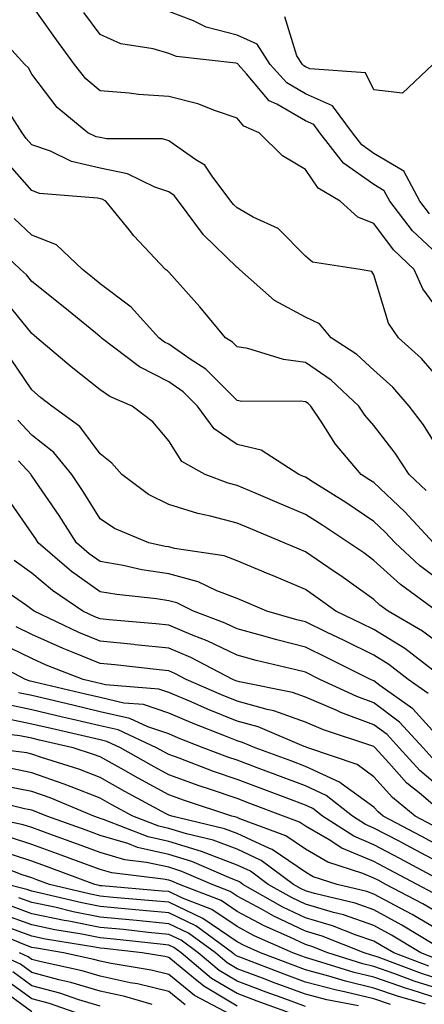
# Model space of a CAD drawing. Units: inches. Extents: x 1013363 to 1016003, y 7247738 to 7250378.
# Drawn here: x 1013566 to 1013625, y 7248184 to 7248328 of the extents above; entities that cross this region are included whole.
import ezdxf

# ---------------------------------------------------------------- set-up
doc = ezdxf.new("R2010")
doc.units = ezdxf.units.IN
doc.header["$MEASUREMENT"] = 0
doc.layers.add('Contour_10137247', color=7, linetype='Continuous', true_color=0x48b711)

msp = doc.modelspace()

# ---------------------------------------------------------------- linework, layer by layer
at = {"layer": 'Contour_10137247'}
for points in [[(1013628.05, 7248285.21, 2990), (1013625.19, 7248289.06, 2990), (1013623.96, 7248291.92, 2990), (1013620.9, 7248294.77, 2990), (1013618.05, 7248298.65, 2990), (1013615.69, 7248299.56, 2990), (1013613.1, 7248301.92, 2990), (1013609.92, 7248303.79, 2990), (1013608.05, 7248306.54, 2990), (1013604.67, 7248308.54, 2990), (1013601.27, 7248311.92, 2990), (1013599.03, 7248312.9, 2990), (1013598.05, 7248314.07, 2990), (1013594.87, 7248315.1, 2990), (1013592.29, 7248316.16, 2990), (1013588.05, 7248317.22, 2990), (1013583.65, 7248317.52, 2990), (1013582.25, 7248317.72, 2990), (1013578.05, 7248318.05, 2990), (1013575.95, 7248319.82, 2990), (1013574.3, 7248321.92, 2990), (1013571.63, 7248325.5, 2990), (1013568.05, 7248330.6, 2990)], [(1013628.05, 7248293.5, 2989), (1013623.71, 7248297.58, 2989), (1013620.37, 7248301.92, 2989), (1013619.56, 7248303.43, 2989), (1013618.05, 7248304.34, 2989), (1013613.59, 7248307.46, 2989), (1013610.16, 7248311.92, 2989), (1013609.27, 7248313.14, 2989), (1013608.05, 7248313.67, 2989), (1013603.88, 7248316.09, 2989), (1013602.73, 7248316.6, 2989), (1013599.43, 7248320.54, 2989), (1013598.21, 7248321.92, 2989), (1013598.15, 7248322.02, 2989), (1013598.05, 7248322.06, 2989), (1013597.86, 7248322.11, 2989), (1013589.2, 7248323.07, 2989), (1013588.05, 7248323.5, 2989), (1013585.78, 7248324.19, 2989), (1013581.07, 7248324.94, 2989), (1013578.05, 7248326.31, 2989), (1013575.66, 7248329.53, 2989)], [(1013626.18, 7248300.05, 2988), (1013624.75, 7248301.92, 2988), (1013622.41, 7248306.28, 2988), (1013618.05, 7248308.9, 2988), (1013616.27, 7248310.14, 2988), (1013614.92, 7248311.92, 2988), (1013612.01, 7248315.88, 2988), (1013608.05, 7248317.6, 2988), (1013605.33, 7248319.2, 2988), (1013602.9, 7248321.92, 2988), (1013601, 7248324.87, 2988), (1013598.05, 7248326.22, 2988), (1013593.51, 7248327.38, 2988), (1013591.69, 7248328.28, 2988), (1013588.05, 7248329.64, 2988)], [(1013626.66, 7248321.92, 2987), (1013622.25, 7248317.72, 2987), (1013618.05, 7248318.19, 2987), (1013616.82, 7248320.69, 2987), (1013608.71, 7248321.26, 2987), (1013608.05, 7248321.55, 2987), (1013607.82, 7248321.69, 2987), (1013607.6, 7248321.92, 2987), (1013606.8, 7248323.17, 2987), (1013605.02, 7248328.89, 2987)], [(1013628.05, 7248275.36, 2991), (1013625.02, 7248278.89, 2991), (1013621.63, 7248281.92, 2991), (1013620.2, 7248284.07, 2991), (1013618.05, 7248291.15, 2991), (1013617.73, 7248291.6, 2991), (1013616.06, 7248291.92, 2991), (1013609.1, 7248292.97, 2991), (1013608.05, 7248293.87, 2991), (1013604.05, 7248297.92, 2991), (1013600.39, 7248299.58, 2991), (1013598.05, 7248300.91, 2991), (1013597.54, 7248301.41, 2991), (1013597.16, 7248301.92, 2991), (1013594.42, 7248305.55, 2991), (1013593.32, 7248307.19, 2991), (1013592, 7248307.97, 2991), (1013588.05, 7248310.72, 2991), (1013587.15, 7248311.02, 2991), (1013578.96, 7248311.01, 2991), (1013578.05, 7248311.2, 2991), (1013577.46, 7248311.33, 2991), (1013576.24, 7248311.92, 2991), (1013571.72, 7248315.59, 2991), (1013568.05, 7248320.51, 2991), (1013567.54, 7248321.41, 2991), (1013567.01, 7248321.92, 2991), (1013562.73, 7248326.6, 2991)], [(1013628.05, 7248264.8, 2992), (1013625.29, 7248269.16, 2992), (1013623.21, 7248271.92, 2992), (1013620.8, 7248274.67, 2992), (1013618.05, 7248277.17, 2992), (1013615.58, 7248279.45, 2992), (1013611.8, 7248281.92, 2992), (1013610.1, 7248283.97, 2992), (1013608.05, 7248284.92, 2992), (1013603.52, 7248287.39, 2992), (1013598.39, 7248291.92, 2992), (1013598.23, 7248292.1, 2992), (1013598.05, 7248292.19, 2992), (1013593.13, 7248297, 2992), (1013589.47, 7248301.92, 2992), (1013588.86, 7248302.73, 2992), (1013588.05, 7248303.29, 2992), (1013586.01, 7248303.96, 2992), (1013582.05, 7248305.92, 2992), (1013578.05, 7248306.72, 2992), (1013573.84, 7248307.71, 2992), (1013570.76, 7248309.21, 2992), (1013568.05, 7248310.17, 2992), (1013567.23, 7248311.1, 2992), (1013566.64, 7248311.92, 2992), (1013564.02, 7248315.95, 2992)], [(1013625.72, 7248259.59, 2993), (1013623.22, 7248261.92, 2993), (1013621.17, 7248265.04, 2993), (1013618.05, 7248269.1, 2993), (1013616.74, 7248270.61, 2993), (1013615.87, 7248271.92, 2993), (1013611.82, 7248275.69, 2993), (1013608.05, 7248278.32, 2993), (1013604.86, 7248278.73, 2993), (1013599.64, 7248280.33, 2993), (1013598.05, 7248280.61, 2993), (1013597.4, 7248281.27, 2993), (1013596.38, 7248281.92, 2993), (1013592.58, 7248286.45, 2993), (1013588.05, 7248291.52, 2993), (1013587.86, 7248291.73, 2993), (1013587.6, 7248291.92, 2993), (1013582.96, 7248296.83, 2993), (1013582.33, 7248297.64, 2993), (1013578.87, 7248301.92, 2993), (1013578.32, 7248302.19, 2993), (1013578.05, 7248302.25, 2993), (1013577.62, 7248302.35, 2993), (1013569.18, 7248303.05, 2993), (1013568.05, 7248303.46, 2993), (1013564.1, 7248307.97, 2993)], [(1013626.78, 7248251.92, 2994), (1013622.59, 7248256.46, 2994), (1013618.05, 7248260.72, 2994), (1013617.33, 7248261.2, 2994), (1013616.18, 7248261.92, 2994), (1013612.46, 7248266.33, 2994), (1013610.43, 7248269.54, 2994), (1013608.83, 7248271.92, 2994), (1013608.42, 7248272.29, 2994), (1013608.05, 7248272.55, 2994), (1013607.32, 7248272.65, 2994), (1013598.73, 7248272.6, 2994), (1013598.05, 7248272.72, 2994), (1013593.46, 7248277.33, 2994), (1013591.17, 7248278.8, 2994), (1013588.05, 7248280.97, 2994), (1013587.42, 7248281.29, 2994), (1013586.59, 7248281.92, 2994), (1013582.54, 7248286.41, 2994), (1013578.05, 7248289.8, 2994), (1013576.89, 7248290.76, 2994), (1013575.43, 7248291.92, 2994), (1013571.65, 7248295.52, 2994), (1013568.05, 7248296.92, 2994), (1013565.48, 7248299.35, 2994)], [(1013628.05, 7248246.12, 2995), (1013624.74, 7248248.61, 2995), (1013621.17, 7248251.92, 2995), (1013619.67, 7248253.54, 2995), (1013618.05, 7248255.05, 2995), (1013613.93, 7248257.8, 2995), (1013609.18, 7248260.79, 2995), (1013608.05, 7248261.51, 2995), (1013607.76, 7248261.63, 2995), (1013607.08, 7248261.92, 2995), (1013601.59, 7248265.46, 2995), (1013598.05, 7248266.32, 2995), (1013594.72, 7248268.59, 2995), (1013592.26, 7248271.92, 2995), (1013590.16, 7248274.03, 2995), (1013588.05, 7248275.49, 2995), (1013583.78, 7248277.65, 2995), (1013578.2, 7248281.92, 2995), (1013578.13, 7248282, 2995), (1013578.05, 7248282.06, 2995), (1013577.33, 7248282.64, 2995), (1013572.62, 7248286.49, 2995), (1013568.05, 7248290.17, 2995), (1013567.27, 7248291.14, 2995), (1013566.38, 7248291.92, 2995), (1013562.08, 7248295.95, 2995)], [(1013627.24, 7248241.92, 2996), (1013621.93, 7248245.8, 2996), (1013618.05, 7248249.35, 2996), (1013616.56, 7248250.43, 2996), (1013614.37, 7248251.92, 2996), (1013610.59, 7248254.46, 2996), (1013608.05, 7248256.07, 2996), (1013603.93, 7248257.8, 2996), (1013600.85, 7248259.12, 2996), (1013598.05, 7248260.31, 2996), (1013596.77, 7248260.64, 2996), (1013593.4, 7248261.92, 2996), (1013589.95, 7248263.82, 2996), (1013588.05, 7248266.85, 2996), (1013585.73, 7248269.6, 2996), (1013582.73, 7248271.92, 2996), (1013579.43, 7248273.3, 2996), (1013578.05, 7248274.28, 2996), (1013573.79, 7248277.66, 2996), (1013568.79, 7248281.92, 2996), (1013568.38, 7248282.25, 2996), (1013568.05, 7248282.53, 2996), (1013563.85, 7248287.72, 2996)], [(1013628.05, 7248236.83, 2997), (1013625.14, 7248239.01, 2997), (1013620.14, 7248241.92, 2997), (1013618.93, 7248242.8, 2997), (1013618.05, 7248243.61, 2997), (1013613.2, 7248247.07, 2997), (1013612.25, 7248247.72, 2997), (1013608.05, 7248250.61, 2997), (1013607.13, 7248251, 2997), (1013604.94, 7248251.92, 2997), (1013600.07, 7248253.94, 2997), (1013598.05, 7248254.8, 2997), (1013594.14, 7248255.83, 2997), (1013592.31, 7248256.18, 2997), (1013588.05, 7248257.53, 2997), (1013585.11, 7248258.98, 2997), (1013581.18, 7248261.92, 2997), (1013579.72, 7248263.59, 2997), (1013578.05, 7248264.95, 2997), (1013575.06, 7248268.93, 2997), (1013570.96, 7248271.92, 2997), (1013569.33, 7248273.2, 2997), (1013568.05, 7248274.28, 2997), (1013564.96, 7248278.83, 2997)], [(1013626.68, 7248233.29, 2998), (1013622.57, 7248236.44, 2998), (1013618.05, 7248239.24, 2998), (1013616.26, 7248240.13, 2998), (1013612.5, 7248241.92, 2998), (1013609.92, 7248243.79, 2998), (1013608.05, 7248245.06, 2998), (1013603.24, 7248247.11, 2998), (1013602.61, 7248247.36, 2998), (1013598.05, 7248249.28, 2998), (1013596.14, 7248250.01, 2998), (1013588.88, 7248251.09, 2998), (1013588.05, 7248251.31, 2998), (1013587.52, 7248251.39, 2998), (1013585.15, 7248251.92, 2998), (1013580.12, 7248253.99, 2998), (1013578.05, 7248255.43, 2998), (1013575.56, 7248259.43, 2998), (1013573.88, 7248261.92, 2998), (1013571.28, 7248265.15, 2998), (1013568.05, 7248267.69, 2998), (1013566.01, 7248269.88, 2998)], [(1013625.99, 7248229.86, 2999), (1013623.07, 7248231.92, 2999), (1013620.23, 7248234.1, 2999), (1013618.05, 7248235.46, 2999), (1013613.73, 7248237.6, 2999), (1013611.13, 7248238.84, 2999), (1013608.05, 7248240.33, 2999), (1013606.78, 7248240.65, 2999), (1013602.38, 7248241.92, 2999), (1013599.34, 7248243.21, 2999), (1013598.05, 7248243.75, 2999), (1013595.1, 7248244.87, 2999), (1013592.34, 7248246.21, 2999), (1013588.05, 7248247.37, 2999), (1013584.11, 7248247.98, 2999), (1013581.38, 7248248.59, 2999), (1013578.05, 7248249.18, 2999), (1013576.44, 7248250.31, 2999), (1013574.56, 7248251.92, 2999), (1013572.04, 7248255.91, 2999), (1013568.05, 7248261.71, 2999), (1013567.96, 7248261.83, 2999), (1013567.92, 7248261.92, 2999), (1013566.08, 7248263.89, 2999)], [(1013628.05, 7248222.87, 3000), (1013623.75, 7248227.62, 3000), (1013618.94, 7248231.03, 3000), (1013618.05, 7248231.71, 3000), (1013617.89, 7248231.76, 3000), (1013617.54, 7248231.92, 3000), (1013611.23, 7248235.1, 3000), (1013608.05, 7248236.65, 3000), (1013603.85, 7248237.72, 3000), (1013601.6, 7248238.37, 3000), (1013598.05, 7248239.32, 3000), (1013596.3, 7248240.17, 3000), (1013591.68, 7248241.92, 3000), (1013589.24, 7248243.11, 3000), (1013588.05, 7248243.43, 3000), (1013586.26, 7248243.71, 3000), (1013580.47, 7248244.34, 3000), (1013578.05, 7248244.76, 3000), (1013573.85, 7248247.72, 3000), (1013568.98, 7248251.92, 3000), (1013568.62, 7248252.49, 3000), (1013568.05, 7248253.32, 3000), (1013564.53, 7248258.4, 3000)], [(1013626.59, 7248220.46, 3001), (1013625.26, 7248221.92, 3001), (1013621.8, 7248225.67, 3001), (1013618.05, 7248228.5, 3001), (1013615.56, 7248229.43, 3001), (1013610.16, 7248231.92, 3001), (1013608.05, 7248232.97, 3001), (1013606.64, 7248233.33, 3001), (1013600.82, 7248234.69, 3001), (1013598.05, 7248235.45, 3001), (1013593.69, 7248237.56, 3001), (1013591.61, 7248238.36, 3001), (1013588.05, 7248239.86, 3001), (1013586.17, 7248240.05, 3001), (1013579.33, 7248240.64, 3001), (1013578.05, 7248240.77, 3001), (1013577.23, 7248241.1, 3001), (1013575.51, 7248241.92, 3001), (1013571.06, 7248244.93, 3001), (1013568.05, 7248247.48, 3001), (1013565.46, 7248249.33, 3001)], [(1013628.05, 7248215.84, 3002), (1013624.75, 7248218.62, 3002), (1013621.75, 7248221.92, 3002), (1013619.98, 7248223.85, 3002), (1013618.05, 7248225.3, 3002), (1013613.23, 7248227.1, 3002), (1013612.56, 7248227.41, 3002), (1013608.05, 7248229.32, 3002), (1013606.13, 7248230, 3002), (1013598.42, 7248231.55, 3002), (1013598.05, 7248231.65, 3002), (1013597.85, 7248231.72, 3002), (1013597.42, 7248231.92, 3002), (1013591.28, 7248235.15, 3002), (1013588.05, 7248236.52, 3002), (1013583.14, 7248237.01, 3002), (1013582.94, 7248237.03, 3002), (1013578.05, 7248237.51, 3002), (1013574.92, 7248238.8, 3002), (1013568.36, 7248241.92, 3002), (1013568.18, 7248242.05, 3002), (1013568.05, 7248242.15, 3002), (1013567.24, 7248242.73, 3002), (1013562.28, 7248246.15, 3002)], [(1013628.05, 7248212.45, 3003), (1013624.66, 7248215.31, 3003), (1013622.89, 7248216.76, 3003), (1013620.23, 7248219.74, 3003), (1013618.25, 7248221.92, 3003), (1013618.16, 7248222.03, 3003), (1013618.05, 7248222.11, 3003), (1013617.76, 7248222.21, 3003), (1013610.7, 7248224.57, 3003), (1013608.05, 7248225.68, 3003), (1013603.44, 7248227.31, 3003), (1013602.46, 7248227.51, 3003), (1013598.05, 7248228.75, 3003), (1013595.79, 7248229.66, 3003), (1013590.62, 7248231.92, 3003), (1013588.94, 7248232.81, 3003), (1013588.05, 7248233.18, 3003), (1013586.65, 7248233.32, 3003), (1013580.17, 7248234.04, 3003), (1013578.05, 7248234.24, 3003), (1013574.09, 7248235.88, 3003), (1013572.6, 7248236.47, 3003), (1013568.05, 7248238.52, 3003), (1013565.76, 7248239.63, 3003)], [(1013626.69, 7248210.56, 3004), (1013624.09, 7248211.92, 3004), (1013620.77, 7248214.64, 3004), (1013618.05, 7248217.69, 3004), (1013615.61, 7248219.48, 3004), (1013608.41, 7248221.92, 3004), (1013608.14, 7248222.01, 3004), (1013608.05, 7248222.05, 3004), (1013607.85, 7248222.12, 3004), (1013601.11, 7248224.98, 3004), (1013598.05, 7248225.84, 3004), (1013593.72, 7248227.59, 3004), (1013591.33, 7248228.64, 3004), (1013588.05, 7248230.03, 3004), (1013586.63, 7248230.5, 3004), (1013578.82, 7248231.15, 3004), (1013578.05, 7248231.32, 3004), (1013577.57, 7248231.44, 3004), (1013575.54, 7248231.92, 3004), (1013570.15, 7248234.02, 3004), (1013568.05, 7248234.97, 3004), (1013563.37, 7248237.24, 3004)], [(1013628.05, 7248207.35, 3005), (1013625.07, 7248208.94, 3005), (1013619.4, 7248211.92, 3005), (1013618.66, 7248212.53, 3005), (1013618.05, 7248213.21, 3005), (1013613.26, 7248216.71, 3005), (1013613.02, 7248216.89, 3005), (1013608.05, 7248219.19, 3005), (1013606.07, 7248219.94, 3005), (1013600.7, 7248221.92, 3005), (1013598.84, 7248222.71, 3005), (1013598.05, 7248222.93, 3005), (1013596.35, 7248223.62, 3005), (1013591.61, 7248225.48, 3005), (1013588.05, 7248226.99, 3005), (1013584.37, 7248228.24, 3005), (1013581.5, 7248228.47, 3005), (1013578.05, 7248229.26, 3005), (1013575.89, 7248229.76, 3005), (1013568.43, 7248231.54, 3005), (1013568.05, 7248231.63, 3005), (1013567.81, 7248231.68, 3005), (1013567.13, 7248231.92, 3005), (1013561.15, 7248235.02, 3005)], [(1013628.05, 7248204.87, 3006), (1013623.46, 7248207.33, 3006), (1013621.73, 7248208.24, 3006), (1013618.05, 7248210.18, 3006), (1013616.82, 7248210.69, 3006), (1013614.92, 7248211.92, 3006), (1013611.09, 7248214.96, 3006), (1013608.05, 7248216.35, 3006), (1013604.01, 7248217.88, 3006), (1013600.97, 7248219, 3006), (1013598.05, 7248220.09, 3006), (1013596.69, 7248220.56, 3006), (1013593.11, 7248221.92, 3006), (1013589.48, 7248223.35, 3006), (1013588.05, 7248223.95, 3006), (1013584.98, 7248224.99, 3006), (1013582.35, 7248226.22, 3006), (1013578.05, 7248227.2, 3006), (1013574.22, 7248228.09, 3006), (1013571.15, 7248228.82, 3006), (1013568.05, 7248229.55, 3006), (1013566.1, 7248229.97, 3006)], [(1013627.02, 7248202.95, 3007), (1013621.86, 7248205.73, 3007), (1013618.05, 7248207.74, 3007), (1013615.1, 7248208.97, 3007), (1013610.54, 7248211.92, 3007), (1013609.15, 7248213.02, 3007), (1013608.05, 7248213.53, 3007), (1013605.47, 7248214.5, 3007), (1013601.96, 7248215.83, 3007), (1013598.05, 7248217.28, 3007), (1013594.6, 7248218.47, 3007), (1013589.59, 7248220.38, 3007), (1013588.05, 7248220.94, 3007), (1013587.42, 7248221.29, 3007), (1013586.29, 7248221.92, 3007), (1013580.67, 7248224.54, 3007), (1013578.05, 7248225.13, 3007), (1013573.86, 7248226.11, 3007), (1013572.54, 7248226.41, 3007), (1013568.05, 7248227.47, 3007), (1013564.38, 7248228.25, 3007)], [(1013626.78, 7248200.65, 3008), (1013624.36, 7248201.92, 3008), (1013620.26, 7248204.13, 3008), (1013618.05, 7248205.3, 3008), (1013613.38, 7248207.25, 3008), (1013611.51, 7248208.46, 3008), (1013608.05, 7248210.46, 3008), (1013607.18, 7248211.05, 3008), (1013604.84, 7248211.92, 3008), (1013599.92, 7248213.79, 3008), (1013598.05, 7248214.48, 3008), (1013594.14, 7248215.83, 3008), (1013592.5, 7248216.37, 3008), (1013588.05, 7248217.98, 3008), (1013585.5, 7248219.37, 3008), (1013581, 7248221.92, 3008), (1013578.99, 7248222.86, 3008), (1013578.05, 7248223.07, 3008), (1013576.55, 7248223.42, 3008), (1013570.86, 7248224.73, 3008), (1013568.05, 7248225.39, 3008), (1013563.65, 7248226.32, 3008)], [(1013628.05, 7248197.42, 3009), (1013625.21, 7248199.08, 3009), (1013619.8, 7248201.92, 3009), (1013618.67, 7248202.54, 3009), (1013618.05, 7248202.86, 3009), (1013616.44, 7248203.53, 3009), (1013611.32, 7248205.19, 3009), (1013608.05, 7248207.09, 3009), (1013605.18, 7248209.05, 3009), (1013598.43, 7248211.54, 3009), (1013598.05, 7248211.71, 3009), (1013597.9, 7248211.77, 3009), (1013597.29, 7248211.92, 3009), (1013590.34, 7248214.21, 3009), (1013588.05, 7248215.04, 3009), (1013583.6, 7248217.47, 3009), (1013581.09, 7248218.88, 3009), (1013578.05, 7248220.58, 3009), (1013577.08, 7248220.95, 3009), (1013574.07, 7248221.92, 3009), (1013569.17, 7248223.04, 3009), (1013568.05, 7248223.31, 3009), (1013566.28, 7248223.69, 3009), (1013560.49, 7248224.36, 3009)], [(1013628.05, 7248194.93, 3010), (1013623.65, 7248197.52, 3010), (1013621.15, 7248198.82, 3010), (1013618.05, 7248200.5, 3010), (1013617, 7248200.87, 3010), (1013612.67, 7248201.92, 3010), (1013609.18, 7248203.05, 3010), (1013608.05, 7248203.71, 3010), (1013603.17, 7248207.04, 3010), (1013602.79, 7248207.18, 3010), (1013598.05, 7248209.4, 3010), (1013596.21, 7248210.08, 3010), (1013588.52, 7248211.92, 3010), (1013588.05, 7248212.08, 3010), (1013587.7, 7248212.27, 3010), (1013581.66, 7248215.53, 3010), (1013578.05, 7248217.55, 3010), (1013574.91, 7248218.78, 3010), (1013569.45, 7248220.52, 3010), (1013568.05, 7248221.01, 3010), (1013567.3, 7248221.17, 3010), (1013561.41, 7248221.92, 3010)], [(1013626.81, 7248193.16, 3011), (1013622.12, 7248195.99, 3011), (1013618.05, 7248198.21, 3011), (1013615.3, 7248199.17, 3011), (1013609.37, 7248200.6, 3011), (1013608.05, 7248200.99, 3011), (1013607.42, 7248201.3, 3011), (1013606.31, 7248201.92, 3011), (1013601.57, 7248205.44, 3011), (1013598.05, 7248207.09, 3011), (1013594.53, 7248208.4, 3011), (1013590.64, 7248209.33, 3011), (1013588.05, 7248210.12, 3011), (1013586.59, 7248210.46, 3011), (1013582.82, 7248211.92, 3011), (1013579.72, 7248213.59, 3011), (1013578.05, 7248214.53, 3011), (1013573.78, 7248216.19, 3011), (1013572.75, 7248216.62, 3011), (1013568.05, 7248218.27, 3011), (1013565, 7248218.87, 3011)], [(1013627.18, 7248191.05, 3012), (1013624.91, 7248191.92, 3012), (1013620.64, 7248194.51, 3012), (1013618.05, 7248195.9, 3012), (1013613.59, 7248197.46, 3012), (1013612.17, 7248197.8, 3012), (1013608.05, 7248199.03, 3012), (1013606.09, 7248199.96, 3012), (1013602.61, 7248201.92, 3012), (1013599.99, 7248203.86, 3012), (1013598.05, 7248204.77, 3012), (1013593.49, 7248206.48, 3012), (1013592.87, 7248206.74, 3012), (1013588.05, 7248208.23, 3012), (1013585.03, 7248208.9, 3012), (1013578.54, 7248211.43, 3012), (1013578.05, 7248211.58, 3012), (1013577.8, 7248211.67, 3012), (1013577.09, 7248211.92, 3012), (1013570.72, 7248214.59, 3012), (1013568.05, 7248215.53, 3012), (1013563.55, 7248216.42, 3012)], [(1013626.1, 7248189.97, 3013), (1013620.95, 7248191.92, 3013), (1013619.14, 7248193.01, 3013), (1013618.05, 7248193.61, 3013), (1013615.46, 7248194.51, 3013), (1013612.01, 7248195.88, 3013), (1013608.05, 7248197.06, 3013), (1013604.75, 7248198.62, 3013), (1013598.91, 7248201.92, 3013), (1013598.42, 7248202.29, 3013), (1013598.05, 7248202.46, 3013), (1013597.19, 7248202.78, 3013), (1013591.43, 7248205.3, 3013), (1013588.05, 7248206.33, 3013), (1013583.48, 7248207.35, 3013), (1013582.06, 7248207.91, 3013), (1013578.05, 7248209.09, 3013), (1013575.98, 7248209.85, 3013), (1013570.23, 7248211.92, 3013), (1013568.69, 7248212.56, 3013), (1013568.05, 7248212.79, 3013), (1013566.97, 7248213, 3013), (1013560.68, 7248214.55, 3013)], [(1013628.05, 7248187.91, 3014), (1013625, 7248188.87, 3014), (1013618.69, 7248191.28, 3014), (1013618.05, 7248191.5, 3014), (1013617.71, 7248191.58, 3014), (1013616.63, 7248191.92, 3014), (1013610.49, 7248194.36, 3014), (1013608.05, 7248195.08, 3014), (1013603.42, 7248197.29, 3014), (1013601.73, 7248198.24, 3014), (1013598.05, 7248200.21, 3014), (1013597.03, 7248200.9, 3014), (1013594.39, 7248201.92, 3014), (1013589.97, 7248203.84, 3014), (1013588.05, 7248204.44, 3014), (1013584.81, 7248205.16, 3014), (1013581.66, 7248205.53, 3014), (1013578.05, 7248206.59, 3014), (1013574.16, 7248208.03, 3014), (1013570.69, 7248209.28, 3014), (1013568.05, 7248210.24, 3014), (1013566.78, 7248210.65, 3014), (1013560.85, 7248211.92, 3014)], [(1013628.05, 7248186.48, 3015), (1013623.92, 7248187.79, 3015), (1013621.12, 7248188.85, 3015), (1013618.05, 7248189.93, 3015), (1013616.44, 7248190.31, 3015), (1013611.3, 7248191.92, 3015), (1013608.98, 7248192.85, 3015), (1013608.05, 7248193.12, 3015), (1013605.76, 7248194.21, 3015), (1013602, 7248195.87, 3015), (1013598.05, 7248197.98, 3015), (1013595.71, 7248199.58, 3015), (1013589.62, 7248201.92, 3015), (1013588.53, 7248202.4, 3015), (1013588.05, 7248202.55, 3015), (1013587.25, 7248202.72, 3015), (1013579.74, 7248203.61, 3015), (1013578.05, 7248204.1, 3015), (1013574.58, 7248205.39, 3015), (1013572.35, 7248206.22, 3015), (1013568.05, 7248207.79, 3015), (1013564.92, 7248208.8, 3015)], [(1013628.05, 7248185.05, 3016), (1013623.48, 7248186.49, 3016), (1013622.82, 7248186.69, 3016), (1013618.05, 7248188.35, 3016), (1013615.16, 7248189.03, 3016), (1013609.01, 7248190.96, 3016), (1013608.05, 7248191.23, 3016), (1013607.54, 7248191.41, 3016), (1013606.2, 7248191.92, 3016), (1013600.55, 7248194.42, 3016), (1013598.05, 7248195.76, 3016), (1013594.38, 7248198.25, 3016), (1013590.05, 7248199.92, 3016), (1013588.05, 7248200.88, 3016), (1013587.09, 7248200.96, 3016), (1013578.26, 7248201.71, 3016), (1013578.05, 7248201.73, 3016), (1013577.89, 7248201.76, 3016), (1013577.23, 7248201.92, 3016), (1013570.55, 7248204.42, 3016), (1013568.05, 7248205.34, 3016), (1013563.07, 7248206.94, 3016)], [(1013625.58, 7248184.39, 3017), (1013621.64, 7248185.51, 3017), (1013618.05, 7248186.77, 3017), (1013613.89, 7248187.76, 3017), (1013611.45, 7248188.52, 3017), (1013608.05, 7248189.44, 3017), (1013606.23, 7248190.1, 3017), (1013601.48, 7248191.92, 3017), (1013599.1, 7248192.97, 3017), (1013598.05, 7248193.53, 3017), (1013593.05, 7248196.92, 3017), (1013593.04, 7248196.93, 3017), (1013588.05, 7248199.31, 3017), (1013585.67, 7248199.54, 3017), (1013579.94, 7248200.03, 3017), (1013578.05, 7248200.2, 3017), (1013576.61, 7248200.48, 3017), (1013570.63, 7248201.92, 3017), (1013568.75, 7248202.62, 3017), (1013568.05, 7248202.88, 3017), (1013566.63, 7248203.34, 3017), (1013561.44, 7248205.31, 3017)], [(1013620.48, 7248184.35, 3018), (1013618.05, 7248185.19, 3018), (1013613.76, 7248186.21, 3018), (1013612.57, 7248186.44, 3018), (1013608.05, 7248187.65, 3018), (1013604.92, 7248188.8, 3018), (1013598.85, 7248191.12, 3018), (1013598.05, 7248191.42, 3018), (1013597.74, 7248191.61, 3018), (1013597.37, 7248191.92, 3018), (1013592, 7248195.87, 3018), (1013588.05, 7248197.75, 3018), (1013584.25, 7248198.12, 3018), (1013581.63, 7248198.34, 3018), (1013578.05, 7248198.68, 3018), (1013575.34, 7248199.21, 3018), (1013569.32, 7248200.65, 3018), (1013568.05, 7248200.92, 3018), (1013567.32, 7248201.19, 3018), (1013564.44, 7248201.92, 3018)], [(1013608.05, 7248184.08, 3020), (1013604.63, 7248185.34, 3020), (1013602.31, 7248186.18, 3020), (1013598.05, 7248187.78, 3020), (1013595.45, 7248189.32, 3020), (1013592.37, 7248191.92, 3020), (1013589.88, 7248193.75, 3020), (1013588.05, 7248194.62, 3020), (1013585.06, 7248194.91, 3020), (1013581.44, 7248195.31, 3020), (1013578.05, 7248195.63, 3020), (1013573.43, 7248196.54, 3020), (1013572.78, 7248196.65, 3020), (1013568.05, 7248197.64, 3020), (1013564.92, 7248198.8, 3020)], [(1013615.82, 7248184.15, 3019), (1013611.16, 7248185.03, 3019), (1013608.05, 7248185.87, 3019), (1013603.63, 7248187.5, 3019), (1013601.77, 7248188.2, 3019), (1013598.05, 7248189.6, 3019), (1013596.59, 7248190.46, 3019), (1013594.87, 7248191.92, 3019), (1013590.94, 7248194.81, 3019), (1013588.05, 7248196.18, 3019), (1013583.32, 7248196.65, 3019), (1013582.83, 7248196.7, 3019), (1013578.05, 7248197.15, 3019), (1013574.07, 7248197.94, 3019), (1013571.39, 7248198.58, 3019), (1013568.05, 7248199.28, 3019), (1013566.12, 7248199.99, 3019)], [(1013607.46, 7248182.51, 3021), (1013600.98, 7248184.85, 3021), (1013598.05, 7248185.95, 3021), (1013594.31, 7248188.18, 3021), (1013589.87, 7248191.92, 3021), (1013588.82, 7248192.69, 3021), (1013588.05, 7248193.05, 3021), (1013586.79, 7248193.18, 3021), (1013580.04, 7248193.91, 3021), (1013578.05, 7248194.11, 3021), (1013575.34, 7248194.63, 3021), (1013571.42, 7248195.29, 3021), (1013568.05, 7248196, 3021), (1013563.72, 7248197.59, 3021)], [(1013598.05, 7248184.13, 3022), (1013593.17, 7248187.04, 3022), (1013591.7, 7248188.27, 3022), (1013588.05, 7248191.24, 3022), (1013587.5, 7248191.37, 3022), (1013584.19, 7248191.92, 3022), (1013578.66, 7248192.53, 3022), (1013578.05, 7248192.58, 3022), (1013577.23, 7248192.74, 3022), (1013570.06, 7248193.93, 3022), (1013568.05, 7248194.36, 3022), (1013564.18, 7248195.79, 3022)], [(1013597.09, 7248182.88, 3023), (1013591.81, 7248185.68, 3023), (1013588.05, 7248188.75, 3023), (1013585.5, 7248189.37, 3023), (1013579.63, 7248190.34, 3023), (1013578.05, 7248190.68, 3023), (1013577.09, 7248190.96, 3023), (1013572.68, 7248191.92, 3023), (1013568.71, 7248192.58, 3023), (1013568.05, 7248192.72, 3023), (1013566.78, 7248193.19, 3023), (1013561.53, 7248195.4, 3023)], [(1013585.62, 7248184.35, 3025), (1013581.64, 7248185.51, 3025), (1013578.05, 7248186.29, 3025), (1013573.73, 7248187.6, 3025), (1013572, 7248187.97, 3025), (1013568.05, 7248189.02, 3025), (1013566.37, 7248190.24, 3025), (1013562.66, 7248191.92, 3025)], [(1013590.44, 7248184.31, 3024), (1013588.05, 7248186.26, 3024), (1013583.49, 7248187.36, 3024), (1013582.43, 7248187.54, 3024), (1013578.05, 7248188.48, 3024), (1013575.41, 7248189.28, 3024), (1013569.39, 7248190.58, 3024), (1013568.05, 7248190.94, 3024), (1013567.48, 7248191.35, 3024), (1013566.22, 7248191.92, 3024)], [(1013578.05, 7248184.09, 3026), (1013574.93, 7248185.04, 3026), (1013572.14, 7248186.01, 3026), (1013568.05, 7248187.11, 3026), (1013565.27, 7248189.14, 3026)], [(1013577.96, 7248181.92, 3027), (1013570.63, 7248184.5, 3027), (1013568.05, 7248185.19, 3027), (1013564.15, 7248188.02, 3027)], [(1013568.05, 7248183.28, 3028), (1013563.06, 7248186.91, 3028)]]:
    msp.add_polyline3d(points, dxfattribs=at)

doc.saveas('drawing.dxf')
